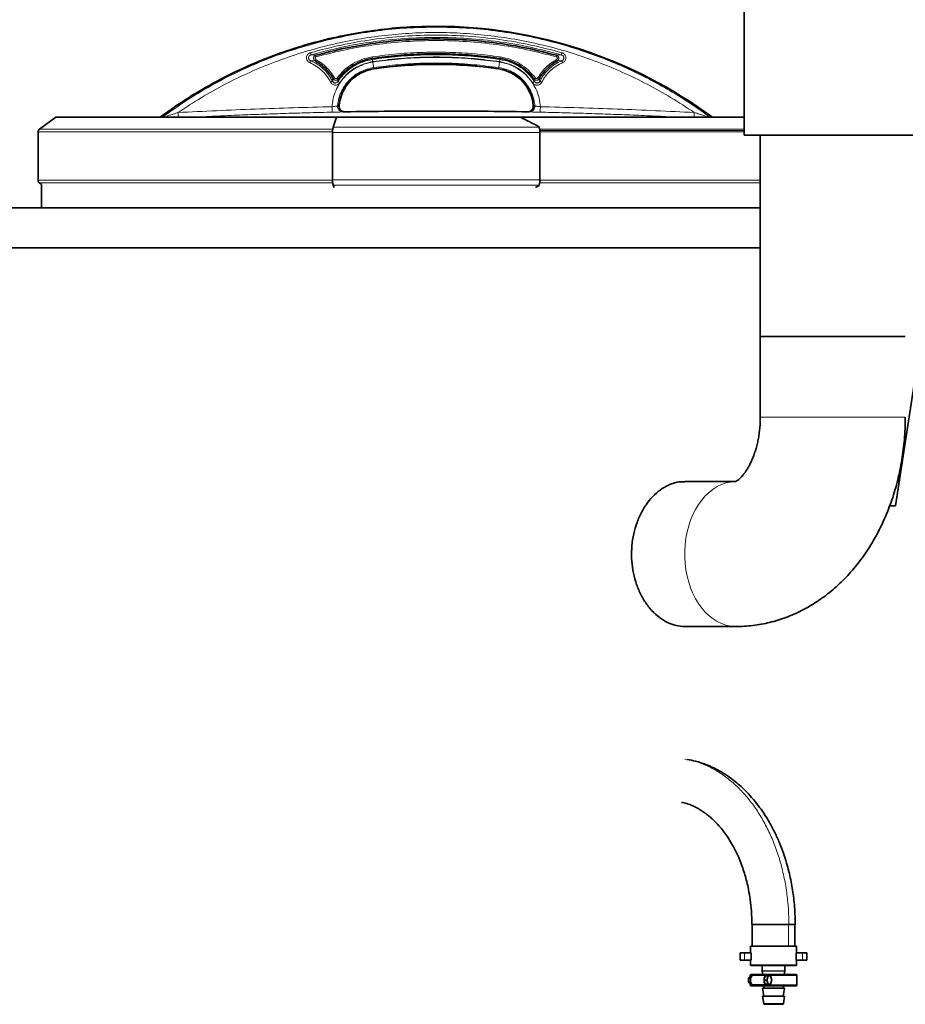
# Model space of a CAD drawing. Units: millimetres. Extents: x 675 to 5902, y 914 to 5146.
# Drawn here: x 2711 to 3261, y 4160 to 4771 of the extents above; entities that cross this region are included whole.
import ezdxf

# ---------------------------------------------------------------- set-up
doc = ezdxf.new("R2010")
doc.units = ezdxf.units.MM

msp = doc.modelspace()

# ---------------------------------------------------------------- linework, layer by layer
at = {"color": 7, "linetype": 'Continuous', "lineweight": 35}
for p, q in [((3160.52, 4809.19), (3160.52, 4699.19)), ((2912.23, 4713.66), (2911.61, 4713.64)), ((2970.44, 4714.2), (2968.23, 4714.2)), ((3027.05, 4713.64), (3026.44, 4713.66)), ((2733.16, 4710.41), (2723.1, 4702.83)), ((2907.17, 4710.36), (2733.1, 4710.36)), ((2907.55, 4710.36), (2905.41, 4704.14)), ((3021.71, 4710.36), (2907.55, 4710.36)), ((3160.59, 4710.36), (3021.75, 4710.36)), ((2722.28, 4701.19), (2722.28, 4671.19)), ((2905, 4700.94), (2905, 4671.43)), ((3033.25, 4704.14), (3033.15, 4704.44)), ((3033.66, 4671.43), (3033.66, 4700.94)), ((3160.52, 4699.19), (3270.52, 4699.19)), ((3170.52, 4699.19), (3170.52, 4574.19)), ((2723.1, 4669.54), (2724.33, 4668.61)), ((2724.33, 4668.61), (2724.33, 4654.19)), ((2905.41, 4668.24), (2905.92, 4666.76)), ((3030.92, 4666.76), (3033.15, 4667.93)), ((3033.15, 4667.93), (3033.25, 4668.24)), ((2699.33, 4654.19), (3170.52, 4654.19)), ((2699.33, 4629.19), (3170.52, 4629.19)), ((3170.52, 4574.19), (3170.52, 4524.19)), ((3170.52, 4574.19), (3243.07, 4574.19)), ((3170.52, 4574.19), (3260.52, 4574.19)), ((3243.07, 4574.19), (3260.52, 4574.19)), ((3254.42, 4469.19), (3268.83, 4563.53)), ((3155, 4484.19), (3123.6, 4484.19)), ((3250.87, 4469.19), (3254.42, 4469.19)), ((3123.6, 4394.19), (3155.42, 4394.19)), ((3165.53, 4209.19), (3165.53, 4195.69)), ((3191.97, 4195.69), (3191.97, 4209.19)), ((3164.5, 4195.69), (3164.5, 4191.69)), ((3193, 4195.69), (3164.5, 4195.69)), ((3193, 4191.69), (3193, 4195.69)), ((3158, 4191.69), (3158, 4187.19)), ((3158, 4191.69), (3160.75, 4191.69)), ((3158, 4187.19), (3160.75, 4187.19)), ((3160.75, 4191.69), (3164.77, 4191.69)), ((3160.75, 4187.19), (3164.77, 4187.19)), ((3164.5, 4187.19), (3164.5, 4184.19)), ((3164.77, 4191.69), (3164.77, 4187.19)), ((3192.73, 4187.19), (3192.73, 4191.69)), ((3192.73, 4191.69), (3196.75, 4191.69)), ((3192.73, 4187.19), (3196.75, 4187.19)), ((3193, 4184.19), (3193, 4187.19)), ((3196.75, 4191.69), (3199.5, 4191.69)), ((3196.75, 4187.19), (3199.5, 4187.19)), ((3199.5, 4187.19), (3199.5, 4191.69)), ((3171.75, 4183.69), (3171.75, 4180.4)), ((3185.75, 4180.4), (3185.75, 4183.69)), ((3164.25, 4177.64), (3164.25, 4176.69)), ((3164.77, 4176.69), (3164.28, 4176.69)), ((3174.42, 4177.69), (3165.97, 4177.69)), ((3171.76, 4180.31), (3172.13, 4178.19)), ((3172.81, 4174.69), (3173.62, 4177.28)), ((3174.5, 4174.69), (3172.81, 4174.69)), ((3173.62, 4172.09), (3172.81, 4174.69)), ((3173.62, 4177.28), (3175.31, 4177.28)), ((3175.31, 4177.28), (3174.5, 4174.69)), ((3174.5, 4174.69), (3175.31, 4172.09)), ((3176.91, 4177.28), (3175.31, 4177.28)), ((3176.91, 4177.28), (3177.71, 4174.69)), ((3177.71, 4174.69), (3176.91, 4172.09)), ((3185.37, 4178.19), (3185.74, 4180.31)), ((3193.25, 4171.74), (3193.25, 4177.64)), ((3164.25, 4172.69), (3164.25, 4171.74)), ((3164.28, 4172.69), (3164.77, 4172.69)), ((3165.97, 4171.69), (3174.42, 4171.69)), ((3171.87, 4169.69), (3172.75, 4164.69)), ((3178.75, 4169.69), (3171.87, 4169.69)), ((3172.49, 4171.19), (3172.75, 4169.69)), ((3175.31, 4172.09), (3173.62, 4172.09)), ((3176.91, 4172.09), (3175.31, 4172.09)), ((3185.63, 4169.69), (3178.75, 4169.69)), ((3184.75, 4169.69), (3185.02, 4171.19)), ((3184.75, 4164.69), (3185.63, 4169.69)), ((3171.87, 4164.69), (3172.68, 4160.1)), ((3185.63, 4164.69), (3171.87, 4164.69)), ((3184.82, 4160.1), (3185.63, 4164.69))]:
    msp.add_line(p, q, dxfattribs=at)
at = {"color": 8, "linetype": 'Continuous', "lineweight": 18}
for p, q in [((2969.33, 4766.81), (2969.33, 4766.28)), ((2894.13, 4745.31), (2891.37, 4745.5)), ((2891.69, 4749.03), (2894.53, 4748.78)), ((2929.67, 4746.82), (2929.52, 4747.8)), ((2929.68, 4746.82), (2929.77, 4746.19)), ((3009, 4746.82), (3008.9, 4746.19)), ((3009, 4746.82), (3009.14, 4747.8)), ((3046.99, 4749.02), (3044.15, 4748.77)), ((3047.3, 4745.5), (3044.54, 4745.31)), ((2930.51, 4741.16), (2930.59, 4740.65)), ((2930.63, 4740.31), (2930.58, 4740.65)), ((3008.09, 4740.65), (3008.04, 4740.31)), ((3008.08, 4740.65), (3008.15, 4741.16)), ((2905.03, 4732.65), (2905.41, 4734.27)), ((2908.57, 4734.09), (2908.29, 4732.5)), ((3030.38, 4732.5), (3030.09, 4734.09)), ((3033.26, 4734.27), (3033.64, 4732.65)), ((2908.09, 4717.42), (2908.74, 4717.46)), ((2909.09, 4717.48), (2908.74, 4717.46)), ((2912.26, 4713.66), (2912.23, 4713.66)), ((2912.64, 4713.67), (2912.26, 4713.66)), ((3026.03, 4713.67), (3026.4, 4713.66)), ((3026.44, 4713.66), (3026.4, 4713.66)), ((3029.92, 4717.46), (3029.58, 4717.48)), ((3029.92, 4717.46), (3030.57, 4717.42)), ((2722.28, 4701.19), (2905.01, 4701.19)), ((2723.1, 4702.83), (2905.13, 4702.83)), ((3033.66, 4700.94), (2905, 4700.94)), ((2905.41, 4704.14), (3033.25, 4704.14)), ((3033.55, 4702.83), (3160.52, 4702.83)), ((3033.66, 4701.19), (3160.52, 4701.19)), ((2905, 4671.19), (2722.28, 4671.19)), ((3033.66, 4671.43), (2905, 4671.43)), ((3170.52, 4671.19), (3033.66, 4671.19)), ((2905.12, 4669.54), (2723.1, 4669.54)), ((3033.25, 4668.24), (2905.41, 4668.24)), ((3170.52, 4669.54), (3033.54, 4669.54)), ((3170.52, 4524.19), (3260.52, 4524.19)), ((3188.1, 4195.69), (3188.1, 4209.19)), ((3160.75, 4191.69), (3160.75, 4187.19)), ((3196.75, 4187.19), (3196.75, 4191.69)), ((3164.5, 4184.19), (3193, 4184.19)), ((3165.68, 4177.64), (3164.25, 4177.64)), ((3171.75, 4180.4), (3185.75, 4180.4)), ((3171.76, 4180.31), (3185.74, 4180.31)), ((3193.25, 4177.64), (3174.71, 4177.64)), ((3185.74, 4180.31), (3185.74, 4180.31)), ((3164.25, 4171.74), (3165.68, 4171.74)), ((3174.71, 4171.74), (3193.25, 4171.74)), ((3172.68, 4160.1), (3184.82, 4160.1))]:
    msp.add_line(p, q, dxfattribs=at)
at = {"color": 8, "linetype": 'Continuous', "lineweight": 18, "flags": 128}
msp.add_lwpolyline([(3155.03, 4484.18), (3154.71, 4484.18), (3151.9, 4483.91), (3149.12, 4483.3), (3146.39, 4482.34), (3143.73, 4481.04), (3141.16, 4479.42), (3138.7, 4477.48), (3136.37, 4475.24), (3134.2, 4472.72), (3132.18, 4469.93), (3130.35, 4466.91), (3128.72, 4463.67), (3127.29, 4460.23), (3126.09, 4456.64), (3125.11, 4452.9), (3124.37, 4449.06), (3123.88, 4445.14), (3123.63, 4441.18), (3123.63, 4437.2), (3123.88, 4433.23), (3124.37, 4429.31), (3125.11, 4425.47), (3126.09, 4421.74), (3127.29, 4418.14), (3128.72, 4414.71), (3130.35, 4411.46), (3132.18, 4408.44), (3134.2, 4405.66), (3136.37, 4403.14), (3138.7, 4400.9), (3141.16, 4398.96), (3143.73, 4397.33), (3146.39, 4396.03), (3149.12, 4395.08), (3151.9, 4394.46), (3154.71, 4394.2), (3155.42, 4394.19)], dxfattribs=at)
at = {"color": 7, "linetype": 'Continuous', "lineweight": 35, "flags": 128}
for points in [[(3164.28, 4176.69), (3163.87, 4176.53), (3163.52, 4176.1), (3163.29, 4175.45), (3163.21, 4174.69), (3163.29, 4173.92), (3163.52, 4173.27), (3163.87, 4172.84), (3164.28, 4172.69)], [(3165.97, 4177.69), (3165.73, 4177.65), (3165.2, 4177.32), (3164.75, 4176.65), (3164.47, 4175.73), (3164.36, 4174.69), (3164.47, 4173.64), (3164.75, 4172.73), (3165.2, 4172.06), (3165.73, 4171.72), (3165.97, 4171.69)]]:
    msp.add_lwpolyline(points, dxfattribs=at)
at = {"color": 7, "linetype": 'Continuous', "lineweight": 35}
for centre, radius, start, end in [((2969.33, 4478.29), 288.51, 53.54993, 90), ((2969.33, 4478.29), 264.86, 81.59732, 98.40268), ((2934.33, 4715.24), 25.34, 98.40268, 174.91598), ((3004.33, 4715.24), 25.34, 5.08402, 81.59732), ((2968.23, 1761.46), 2952.74, 90, 91.07869), ((2970.44, 1761.46), 2952.74, 88.92131, 90), ((2724.33, 4701.19), 2.06, 127, 180), ((2724.33, 4671.19), 2.06, 180, 233), ((3165, 4184.19), 0.5, 180, 270), ((3192.5, 4184.19), 0.5, 270, 0), ((3164.8, 4177.64), 0.55, 90, 180), ((3172.25, 4180.4), 0.5, 180, 190), ((3176.77, 4174.89), 3.96, 142.75386, 182.92592), ((3176.77, 4174.48), 3.96, 177.07408, 217.24614), ((3174.42, 4176.66), 1.02, 37.87753, 142.12247), ((3185.25, 4180.4), 0.5, 350, 0), ((3192.7, 4177.64), 0.55, 0, 90), ((3164.8, 4171.74), 0.55, 180, 270), ((3174.42, 4172.71), 1.02, 217.87753, 322.12247), ((3192.7, 4171.74), 0.55, 270, 0), ((3173.17, 4160.19), 0.5, 190, 270), ((3184.33, 4160.19), 0.5, 270, 350)]:
    msp.add_arc(centre, radius, start, end, dxfattribs=at)
for points, knots in [([(2969.33, 4766.77), (2963.35, 4766.68), (2951.1, 4766.5), (2932.74, 4764.67), (2914.37, 4761.74), (2896.37, 4757.65), (2878.73, 4752.44), (2861.44, 4746.11), (2844.51, 4738.65), (2827.97, 4730.02), (2812.35, 4720.68), (2802.63, 4713.68), (2798.02, 4710.36)], [0, 0, 0, 0, 0.097872, 0.200261, 0.301441, 0.401861, 0.50194, 0.602088, 0.702715, 0.804252, 0.907157, 1, 1, 1, 1]), ([(2905.41, 4734.27), (2904.7, 4735.4), (2903.29, 4737.66), (2900.59, 4740.63), (2897.57, 4743.26), (2895.28, 4744.63), (2894.13, 4745.31)], [0, 0, 0, 0, 0.25, 0.5, 0.75, 1, 1, 1, 1]), ([(2929.67, 4746.82), (2927.6, 4746.39), (2923.46, 4745.54), (2917.75, 4742.73), (2912.6, 4738.98), (2909.91, 4735.72), (2908.57, 4734.09)], [0, 0, 0, 0, 0.25, 0.5, 0.75, 1, 1, 1, 1]), ([(3030.09, 4734.09), (3028.75, 4735.72), (3026.07, 4738.98), (3020.92, 4742.73), (3015.2, 4745.54), (3011.07, 4746.39), (3009, 4746.82)], [0, 0, 0, 0, 0.25, 0.5, 0.75, 1, 1, 1, 1]), ([(3044.54, 4745.31), (3043.39, 4744.63), (3041.1, 4743.26), (3038.07, 4740.63), (3035.38, 4737.66), (3033.96, 4735.4), (3033.26, 4734.27)], [0, 0, 0, 0, 0.25, 0.5, 0.75, 1, 1, 1, 1]), ([(2912.64, 4713.67), (2912.4, 4713.68), (2911.91, 4713.71), (2911.2, 4713.93), (2910.55, 4714.28), (2910, 4714.77), (2909.55, 4715.36), (2909.24, 4716.03), (2909.07, 4716.75), (2909.08, 4717.24), (2909.09, 4717.48)], [0, 0, 0, 0, 0.125016, 0.25004, 0.37498, 0.5, 0.625019, 0.74996, 0.874984, 1, 1, 1, 1]), ([(3029.58, 4717.48), (3029.58, 4717.24), (3029.6, 4716.75), (3029.42, 4716.03), (3029.11, 4715.36), (3028.67, 4714.77), (3028.11, 4714.28), (3027.47, 4713.93), (3026.76, 4713.71), (3026.27, 4713.68), (3026.03, 4713.67)], [0, 0, 0, 0, 0.125016, 0.25004, 0.374981, 0.5, 0.62502, 0.74996, 0.874984, 1, 1, 1, 1]), ([(3033.15, 4704.44), (3032.19, 4704.94), (3030.29, 4705.94), (3026.48, 4707.93), (3023.62, 4709.39), (3021.71, 4710.36)], [0, 0, 0, 0, 0.2500251, 0.5000501, 1, 1, 1, 1]), ([(2905.41, 4704.14), (2905.37, 4703.99), (2905.28, 4703.71), (2905.17, 4703.17), (2905.09, 4702.58), (2905.02, 4701.84), (2905.01, 4701.27), (2905, 4700.94)], [0, 0, 0, 0, 0.179807, 0.364828, 0.544634, 0.729655, 1, 1, 1, 1]), ([(3033.66, 4700.94), (3033.66, 4701.16), (3033.66, 4701.61), (3033.61, 4702.27), (3033.54, 4702.88), (3033.43, 4703.55), (3033.32, 4703.92), (3033.25, 4704.14)], [0, 0, 0, 0, 0.1798066, 0.3648275, 0.5446341, 0.7296551, 1, 1, 1, 1]), ([(2905, 4671.43), (2905, 4671.21), (2905.01, 4670.76), (2905.06, 4670.11), (2905.13, 4669.49), (2905.24, 4668.83), (2905.35, 4668.46), (2905.41, 4668.24)], [0, 0, 0, 0, 0.179807, 0.364828, 0.544634, 0.729655, 1, 1, 1, 1]), ([(3033.25, 4668.24), (3033.3, 4668.38), (3033.39, 4668.67), (3033.49, 4669.2), (3033.58, 4669.79), (3033.65, 4670.54), (3033.66, 4671.1), (3033.66, 4671.43)], [0, 0, 0, 0, 0.1798066, 0.3648275, 0.5446341, 0.7296551, 1, 1, 1, 1]), ([(3170.52, 4524.19), (3170.52, 4523.62), (3170.51, 4521.87), (3170.36, 4518.94), (3170.04, 4515.45), (3169.55, 4512.03), (3168.91, 4508.73), (3168.14, 4505.55), (3167.24, 4502.54), (3166.24, 4499.72), (3165.16, 4497.11), (3164.01, 4494.72), (3162.82, 4492.58), (3161.63, 4490.68), (3160.45, 4489.04), (3159.32, 4487.66), (3158.26, 4486.54), (3157.3, 4485.65), (3156.47, 4485), (3155.79, 4484.55), (3155.3, 4484.27), (3155, 4484.15), (3154.98, 4484.14), (3154.97, 4484.14)], [0, 0, 0, 0, 0.023076, 0.071086, 0.119049, 0.166904, 0.214606, 0.262118, 0.309416, 0.35649, 0.403349, 0.450025, 0.496583, 0.543123, 0.589757, 0.636651, 0.684048, 0.732267, 0.781725, 0.832974, 0.886759, 0.944145, 1, 1, 1, 1]), ([(3155.42, 4394.19), (3156.74, 4394.2), (3159.81, 4394.25), (3164.63, 4394.62), (3169.84, 4395.33), (3175, 4396.35), (3180.11, 4397.67), (3185.15, 4399.3), (3190.11, 4401.23), (3194.99, 4403.45), (3199.77, 4405.97), (3204.44, 4408.78), (3208.99, 4411.87), (3213.42, 4415.24), (3217.71, 4418.89), (3221.84, 4422.8), (3225.82, 4426.98), (3229.63, 4431.4), (3233.25, 4436.07), (3236.68, 4440.97), (3239.91, 4446.08), (3242.93, 4451.4), (3245.73, 4456.9), (3248.3, 4462.57), (3250.64, 4468.4), (3252.74, 4474.36), (3254.59, 4480.45), (3256.2, 4486.63), (3257.56, 4492.91), (3258.67, 4499.26), (3259.52, 4505.67), (3260.12, 4512.12), (3260.46, 4518.3), (3260.5, 4522.33), (3260.52, 4524.19)], [0, 0, 0, 0, 0.022408, 0.052076, 0.081732, 0.111409, 0.141142, 0.170964, 0.200907, 0.231002, 0.261276, 0.291754, 0.322456, 0.353396, 0.384585, 0.416025, 0.447711, 0.479633, 0.511773, 0.54411, 0.576618, 0.609268, 0.642032, 0.674883, 0.707796, 0.740752, 0.773731, 0.806719, 0.839708, 0.872695, 0.905679, 0.938661, 0.971645, 1, 1, 1, 1]), ([(3123.6, 4394.19), (3121.8, 4394.31), (3118.22, 4394.56), (3112.91, 4396.53), (3107.85, 4399.62), (3103.19, 4403.85), (3099.09, 4409.08), (3095.65, 4415.16), (3093.02, 4421.94), (3091.26, 4429.2), (3090.48, 4436.75), (3090.64, 4444.36), (3091.79, 4451.81), (3093.85, 4458.9), (3096.78, 4465.43), (3100.45, 4471.24), (3104.78, 4476.12), (3109.6, 4480), (3114.78, 4482.64), (3119.51, 4484.07), (3122.45, 4484.05), (3123.59, 4484.04)], [0, 0, 0, 0, 0.053591, 0.107182, 0.160768, 0.214355, 0.268036, 0.321716, 0.375461, 0.429206, 0.482848, 0.536489, 0.590022, 0.643555, 0.697143, 0.750731, 0.804452, 0.858172, 0.911897, 0.965621, 1, 1, 1, 1]), ([(3192.2, 4209.19), (3192.17, 4211.42), (3192.11, 4215.59), (3191.7, 4221.47), (3191.12, 4226.81), (3190.37, 4231.93), (3189.42, 4237.06), (3188.25, 4242.24), (3186.75, 4247.78), (3184.84, 4253.72), (3182.43, 4260.05), (3179.56, 4266.41), (3176.31, 4272.53), (3172.85, 4278.14), (3169.16, 4283.34), (3165.35, 4288.01), (3161.44, 4292.19), (3157.75, 4295.64), (3154.26, 4298.54), (3151.1, 4300.87), (3148.02, 4302.91), (3144.79, 4304.82), (3140.95, 4306.79), (3136.2, 4308.8), (3130.95, 4310.58), (3126.92, 4311.35), (3125.18, 4311.68)], [0, 0, 0, 0, 0.045462, 0.08505, 0.120031, 0.155308, 0.191248, 0.227813, 0.265308, 0.311217, 0.359418, 0.409786, 0.462056, 0.511891, 0.557289, 0.606935, 0.65117, 0.690935, 0.726954, 0.761163, 0.787943, 0.819977, 0.857246, 0.899402, 0.956329, 1, 1, 1, 1]), ([(3121.55, 4285.1), (3121.78, 4285.06), (3123.03, 4284.86), (3125.74, 4284.04), (3129.34, 4282.56), (3132.47, 4280.9), (3135.08, 4279.24), (3137.37, 4277.58), (3139.58, 4275.78), (3141.85, 4273.7), (3144.27, 4271.2), (3146.73, 4268.33), (3149.17, 4265.09), (3151.56, 4261.49), (3154.3, 4256.76), (3157.09, 4251.01), (3159.37, 4245.11), (3160.97, 4240.09), (3162.18, 4235.64), (3163.32, 4230.55), (3164.34, 4224.42), (3165.14, 4217.17), (3165.25, 4211.95), (3165.31, 4209.19)], [0, 0, 0, 0, 0.011805, 0.065198, 0.118903, 0.164876, 0.202198, 0.236394, 0.270482, 0.307892, 0.348988, 0.395071, 0.43723, 0.483164, 0.533301, 0.607032, 0.674916, 0.71668, 0.756533, 0.803702, 0.860271, 0.925894, 1, 1, 1, 1]), ([(3165.31, 4209.19), (3165.35, 4209.19), (3165.45, 4209.19), (3166.25, 4209.19), (3167.49, 4209.19), (3169.18, 4209.19), (3171.23, 4209.19), (3173.58, 4209.19), (3176.11, 4209.19), (3178.75, 4209.19), (3181.4, 4209.19), (3183.93, 4209.19), (3186.29, 4209.19), (3187.6, 4209.19), (3188.26, 4209.19)], [0, 0, 0, 0, 0.082308, 0.165853, 0.249226, 0.33268, 0.416165, 0.499506, 0.583083, 0.666334, 0.749936, 0.833165, 0.916488, 1, 1, 1, 1]), ([(3188.26, 4209.19), (3188.85, 4209.19), (3190.02, 4209.19), (3191.26, 4209.19), (3191.99, 4209.19), (3192.29, 4209.19), (3192.2, 4209.19), (3192.2, 4209.19)], [0, 0, 0, 0, 0.250091, 0.499523, 0.748812, 0.999031, 1, 1, 1, 1]), ([(3165, 4183.69), (3165.05, 4183.69), (3165.15, 4183.69), (3165.97, 4183.69), (3167.24, 4183.69), (3168.97, 4183.69), (3171.06, 4183.69), (3173.46, 4183.69), (3176.05, 4183.69), (3178.75, 4183.69), (3181.45, 4183.69), (3184.05, 4183.69), (3186.44, 4183.69), (3188.54, 4183.69), (3190.26, 4183.69), (3191.53, 4183.69), (3192.35, 4183.69), (3192.45, 4183.69), (3192.5, 4183.69)], [0, 0, 0, 0, 0.062497, 0.124999, 0.187499, 0.249999, 0.312499, 0.375, 0.4375, 0.5, 0.5625, 0.625, 0.687501, 0.750001, 0.812501, 0.875001, 0.937503, 1, 1, 1, 1]), ([(3164.81, 4178.19), (3164.88, 4178.19), (3165.03, 4178.19), (3165.92, 4178.19), (3167.27, 4178.19), (3169.07, 4178.19), (3171.24, 4178.19), (3173.7, 4178.19), (3176.35, 4178.19), (3179.1, 4178.19), (3181.83, 4178.19), (3184.44, 4178.19), (3186.83, 4178.19), (3188.94, 4178.19), (3190.01, 4178.19), (3190.54, 4178.19)], [0, 0, 0, 0, 0.0769231, 0.1538462, 0.2307693, 0.3076925, 0.3846156, 0.4615387, 0.5384618, 0.6153849, 0.692308, 0.7692311, 0.8461542, 0.9230783, 1, 1, 1, 1]), ([(3192.7, 4178.19), (3192.67, 4178.19), (3192.6, 4178.19), (3191.87, 4178.19), (3190.98, 4178.19), (3190.54, 4178.19)], [0, 0, 0, 0, 0.333334, 0.666672, 1, 1, 1, 1]), ([(3164.81, 4171.19), (3164.88, 4171.19), (3165.03, 4171.19), (3165.92, 4171.19), (3167.27, 4171.19), (3169.07, 4171.19), (3171.24, 4171.19), (3173.7, 4171.19), (3176.35, 4171.19), (3179.1, 4171.19), (3181.83, 4171.19), (3184.44, 4171.19), (3186.83, 4171.19), (3188.94, 4171.19), (3190.01, 4171.19), (3190.54, 4171.19)], [0, 0, 0, 0, 0.076923, 0.153846, 0.230769, 0.307692, 0.384616, 0.461539, 0.538462, 0.615385, 0.692308, 0.769231, 0.846154, 0.923078, 1, 1, 1, 1]), ([(3190.54, 4171.19), (3190.98, 4171.19), (3191.87, 4171.19), (3192.6, 4171.19), (3192.67, 4171.19), (3192.7, 4171.19)], [0, 0, 0, 0, 0.333328, 0.666666, 1, 1, 1, 1]), ([(3173.17, 4159.69), (3173.25, 4159.69), (3173.42, 4159.69), (3174.71, 4159.69), (3176.56, 4159.69), (3178.75, 4159.69), (3180.95, 4159.69), (3182.79, 4159.69), (3184.08, 4159.69), (3184.25, 4159.69), (3184.33, 4159.69)], [0, 0, 0, 0, 0.124918, 0.249994, 0.374998, 0.5, 0.625002, 0.750006, 0.875082, 1, 1, 1, 1])]:
    msp.add_open_spline(points, degree=3, knots=knots, dxfattribs=at)
at = {"color": 8, "linetype": 'Continuous', "lineweight": 18}
for points, knots in [([(2799.38, 4710.36), (2804.11, 4713.75), (2813.81, 4720.66), (2829.27, 4729.9), (2845.46, 4738.33), (2862.15, 4745.69), (2879.3, 4751.97), (2896.85, 4757.16), (2914.74, 4761.24), (2932.86, 4764.13), (2951.08, 4765.95), (2963.25, 4766.17), (2969.33, 4766.28)], [0, 0, 0, 0, 0.095954, 0.196346, 0.296655, 0.396728, 0.496929, 0.597554, 0.698415, 0.799253, 0.899793, 1, 1, 1, 1]), ([(2809.16, 4713.25), (2813.91, 4716.39), (2823.38, 4722.65), (2838.26, 4730.94), (2853.57, 4738.37), (2869.31, 4744.86), (2885.43, 4750.4), (2901.84, 4754.95), (2918.5, 4758.51), (2935.34, 4761.06), (2952.31, 4762.59), (2969.33, 4763.11), (2986.36, 4762.59), (3003.33, 4761.06), (3020.17, 4758.51), (3036.83, 4754.95), (3053.24, 4750.4), (3069.35, 4744.86), (3085.1, 4738.37), (3100.4, 4730.94), (3115.28, 4722.65), (3124.76, 4716.39), (3129.5, 4713.25)], [0, 0, 0, 0, 0.050138, 0.100052, 0.149974, 0.199994, 0.250007, 0.299998, 0.349992, 0.400004, 0.449998, 0.5, 0.550001, 0.599994, 0.650007, 0.700001, 0.749993, 0.800005, 0.850025, 0.899947, 0.949861, 1, 1, 1, 1]), ([(3047.36, 4750.41), (3040.98, 4752.09), (3028.25, 4755.45), (3008.75, 4758.79), (2989.1, 4760.87), (2969.33, 4761.55), (2949.57, 4760.87), (2929.92, 4758.79), (2910.42, 4755.45), (2897.68, 4752.09), (2891.3, 4750.41)], [0, 0, 0, 0, 0.125152, 0.249967, 0.374993, 0.5, 0.625007, 0.750033, 0.874847, 1, 1, 1, 1]), ([(2969.33, 4766.28), (2975.48, 4766.17), (2987.7, 4765.94), (3005.89, 4764.12), (3023.89, 4761.24), (3041.69, 4757.2), (3058.21, 4752.32), (3073.46, 4746.83), (3087.5, 4740.92), (3101.14, 4734.31), (3114.39, 4726.97), (3127.13, 4719.1), (3135.27, 4713.25), (3139.29, 4710.36)], [0, 0, 0, 0, 0.101294, 0.201404, 0.301178, 0.40159, 0.502115, 0.584979, 0.668684, 0.753226, 0.83472, 0.918395, 1, 1, 1, 1]), ([(2891.69, 4749.03), (2898.06, 4750.71), (2910.78, 4754.06), (2930.21, 4757.38), (2949.74, 4759.44), (2969.33, 4760.11), (2988.92, 4759.44), (3008.46, 4757.38), (3027.89, 4754.06), (3040.61, 4750.71), (3046.98, 4749.03)], [0, 0, 0, 0, 0.12561, 0.25081, 0.375606, 0.5, 0.6244, 0.749198, 0.874396, 1, 1, 1, 1]), ([(3043.87, 4747.82), (3037.77, 4749.38), (3025.58, 4752.49), (3006.96, 4755.6), (2988.2, 4757.52), (2969.33, 4758.15), (2950.46, 4757.52), (2931.71, 4755.6), (2913.09, 4752.49), (2900.9, 4749.38), (2894.79, 4747.82)], [0, 0, 0, 0, 0.125294, 0.25, 0.37492, 0.5, 0.625081, 0.75, 0.874708, 1, 1, 1, 1]), ([(2891.3, 4750.41), (2890.98, 4750.29), (2890.34, 4750.05), (2889.55, 4749.37), (2888.99, 4748.52), (2888.73, 4747.51), (2888.81, 4746.48), (2889.23, 4745.54), (2889.91, 4744.75), (2890.51, 4744.43), (2890.82, 4744.27)], [0, 0, 0, 0, 0.12659, 0.249793, 0.37516, 0.500102, 0.624981, 0.75025, 0.873439, 1, 1, 1, 1]), ([(2891.69, 4749.03), (2891.67, 4749.07), (2891.65, 4749.17), (2891.55, 4749.54), (2891.43, 4749.97), (2891.35, 4750.26), (2891.3, 4750.41)], [0, 0, 0, 0, 0.279667, 0.559337, 0.779668, 1, 1, 1, 1]), ([(2929.52, 4747.8), (2934.81, 4748.49), (2945.38, 4749.87), (2961.35, 4750.76), (2977.32, 4750.76), (2993.29, 4749.87), (3003.85, 4748.49), (3009.14, 4747.8)], [0, 0, 0, 0, 0.200212, 0.400026, 0.599976, 0.799792, 1, 1, 1, 1]), ([(3008.91, 4746.19), (3003.65, 4746.88), (2993.14, 4748.25), (2977.28, 4749.14), (2961.4, 4749.14), (2945.53, 4748.25), (2935.03, 4746.88), (2929.77, 4746.19)], [0, 0, 0, 0, 0.200221, 0.400148, 0.599855, 0.799782, 1, 1, 1, 1]), ([(3046.98, 4749.03), (3046.99, 4749.07), (3047.01, 4749.15), (3047.1, 4749.48), (3047.22, 4749.91), (3047.32, 4750.24), (3047.36, 4750.41)], [0, 0, 0, 0, 0.25, 0.5, 0.75, 1, 1, 1, 1]), ([(3047.85, 4744.27), (3048.15, 4744.43), (3048.76, 4744.75), (3049.43, 4745.54), (3049.86, 4746.48), (3049.94, 4747.51), (3049.68, 4748.52), (3049.11, 4749.37), (3048.33, 4750.05), (3047.69, 4750.29), (3047.36, 4750.41)], [0, 0, 0, 0, 0.126629, 0.249783, 0.375104, 0.500007, 0.624916, 0.750237, 0.873446, 1, 1, 1, 1]), ([(2891.37, 4745.5), (2891.18, 4745.59), (2890.8, 4745.77), (2890.36, 4746.22), (2890.09, 4746.77), (2890.03, 4747.37), (2890.21, 4747.95), (2890.57, 4748.44), (2891.07, 4748.82), (2891.47, 4748.96), (2891.68, 4749.02)], [0, 0, 0, 0, 0.130771, 0.256537, 0.377426, 0.495805, 0.615527, 0.739472, 0.867848, 1, 1, 1, 1]), ([(2891.37, 4745.5), (2891.35, 4745.46), (2891.32, 4745.39), (2891.19, 4745.1), (2891.02, 4744.72), (2890.89, 4744.42), (2890.82, 4744.27)], [0, 0, 0, 0, 0.25, 0.5, 0.75, 1, 1, 1, 1]), ([(2890.82, 4744.27), (2892.18, 4743.6), (2894.9, 4742.25), (2898.45, 4739.38), (2901.53, 4736.02), (2903.04, 4733.38), (2903.8, 4732.07)], [0, 0, 0, 0, 0.250447, 0.5, 0.749553, 1, 1, 1, 1]), ([(2905.03, 4732.65), (2904.2, 4734.09), (2902.61, 4736.85), (2899.7, 4740.03), (2896.87, 4742.39), (2894.2, 4744.15), (2892.31, 4745.05), (2891.37, 4745.5)], [0, 0, 0, 0, 0.259616, 0.499887, 0.670814, 0.837522, 1, 1, 1, 1]), ([(2894.53, 4748.78), (2894.36, 4748.71), (2894.02, 4748.58), (2893.61, 4748.2), (2893.31, 4747.73), (2893.16, 4747.17), (2893.18, 4746.6), (2893.37, 4746.07), (2893.69, 4745.62), (2893.98, 4745.41), (2894.13, 4745.31)], [0, 0, 0, 0, 0.1229, 0.247195, 0.373315, 0.500525, 0.62773, 0.753742, 0.877809, 1, 1, 1, 1]), ([(2894.79, 4747.82), (2894.71, 4747.79), (2894.54, 4747.73), (2894.33, 4747.55), (2894.18, 4747.33), (2894.11, 4747.07), (2894.12, 4746.8), (2894.22, 4746.55), (2894.38, 4746.33), (2894.53, 4746.23), (2894.6, 4746.18)], [0, 0, 0, 0, 0.127772, 0.249545, 0.376662, 0.500082, 0.62378, 0.750555, 0.872597, 1, 1, 1, 1]), ([(2894.6, 4746.18), (2895.79, 4745.47), (2898.16, 4744.06), (2901.29, 4741.34), (2904.07, 4738.27), (2905.53, 4735.93), (2906.27, 4734.76)], [0, 0, 0, 0, 0.250627, 0.5, 0.749391, 1, 1, 1, 1]), ([(2930.01, 4744.61), (2928.34, 4744.27), (2925.01, 4743.62), (2920.32, 4741.56), (2916.03, 4738.81), (2912.28, 4735.34), (2909.17, 4731.29), (2906.82, 4726.77), (2905.2, 4721.91), (2904.85, 4718.54), (2904.67, 4716.85)], [0, 0, 0, 0, 0.125244, 0.249877, 0.375032, 0.5, 0.624969, 0.750124, 0.874759, 1, 1, 1, 1]), ([(2907.77, 4734.68), (2909.15, 4736.36), (2911.92, 4739.72), (2917.23, 4743.59), (2923.12, 4746.48), (2927.39, 4747.36), (2929.52, 4747.8)], [0, 0, 0, 0, 0.2500002, 0.5000001, 0.7500007, 1, 1, 1, 1]), ([(2929.76, 4746.19), (2927.64, 4745.75), (2924.45, 4745.09), (2920.44, 4743.32), (2917.6, 4741.73), (2914.97, 4739.86), (2912.54, 4737.73), (2910.26, 4735.29), (2908.95, 4733.44), (2908.29, 4732.5)], [0, 0, 0, 0, 0.246442, 0.372291, 0.499776, 0.618305, 0.741188, 0.868422, 1, 1, 1, 1]), ([(2909.45, 4731.78), (2910.71, 4733.46), (2913.22, 4736.81), (2918.21, 4740.67), (2923.82, 4743.56), (2927.92, 4744.43), (2929.96, 4744.86)], [0, 0, 0, 0, 0.250001, 0.5000003, 0.7500016, 1, 1, 1, 1]), ([(2929.76, 4746.19), (2929.77, 4746.16), (2929.78, 4746.09), (2929.83, 4745.78), (2929.89, 4745.36), (2929.94, 4745.03), (2929.96, 4744.86)], [0, 0, 0, 0, 0.25, 0.5, 0.75, 1, 1, 1, 1]), ([(2929.96, 4744.86), (2935.19, 4745.54), (2945.64, 4746.91), (2961.43, 4747.79), (2977.23, 4747.79), (2993.02, 4746.91), (3003.47, 4745.54), (3008.7, 4744.86)], [0, 0, 0, 0, 0.20021, 0.400024, 0.599973, 0.799787, 1, 1, 1, 1]), ([(3008.65, 4744.61), (3003.43, 4745.28), (2992.99, 4746.64), (2977.22, 4747.51), (2961.45, 4747.51), (2945.67, 4746.64), (2935.24, 4745.28), (2930.01, 4744.61)], [0, 0, 0, 0, 0.200207, 0.400024, 0.599974, 0.79979, 1, 1, 1, 1]), ([(2930.5, 4741.16), (2930.49, 4741.26), (2930.47, 4741.46), (2930.35, 4742.28), (2930.19, 4743.37), (2930.07, 4744.19), (2930.01, 4744.61)], [0, 0, 0, 0, 0.250002, 0.500003, 0.750002, 1, 1, 1, 1]), ([(2930.51, 4741.16), (2935.67, 4741.83), (2945.97, 4743.16), (2961.54, 4744.02), (2977.13, 4744.02), (2992.7, 4743.16), (3003, 4741.83), (3008.15, 4741.16)], [0, 0, 0, 0, 0.200004, 0.400002, 0.599998, 0.799996, 1, 1, 1, 1]), ([(3008.65, 4744.61), (3008.59, 4744.19), (3008.47, 4743.37), (3008.32, 4742.28), (3008.2, 4741.46), (3008.17, 4741.26), (3008.16, 4741.16)], [0, 0, 0, 0, 0.249998, 0.499997, 0.749998, 1, 1, 1, 1]), ([(3034, 4716.85), (3033.82, 4718.54), (3033.47, 4721.91), (3031.85, 4726.77), (3029.49, 4731.29), (3026.38, 4735.34), (3022.63, 4738.81), (3018.34, 4741.56), (3013.65, 4743.62), (3010.32, 4744.27), (3008.65, 4744.61)], [0, 0, 0, 0, 0.125245, 0.249877, 0.375033, 0.500001, 0.624969, 0.750124, 0.87476, 1, 1, 1, 1]), ([(3008.91, 4746.19), (3008.9, 4746.15), (3008.89, 4746.07), (3008.83, 4745.72), (3008.77, 4745.3), (3008.72, 4745.01), (3008.7, 4744.86)], [0, 0, 0, 0, 0.279675, 0.559351, 0.779675, 1, 1, 1, 1]), ([(3008.7, 4744.86), (3010.75, 4744.43), (3014.85, 4743.56), (3020.46, 4740.67), (3025.45, 4736.81), (3027.96, 4733.46), (3029.22, 4731.78)], [0, 0, 0, 0, 0.25, 0.5, 0.75, 1, 1, 1, 1]), ([(3030.38, 4732.5), (3029.71, 4733.44), (3028.41, 4735.29), (3026.12, 4737.73), (3023.7, 4739.86), (3021.06, 4741.73), (3018.23, 4743.32), (3014.22, 4745.09), (3011.02, 4745.75), (3008.91, 4746.19)], [0, 0, 0, 0, 0.131608, 0.258852, 0.381725, 0.500223, 0.627724, 0.753577, 1, 1, 1, 1]), ([(3009.14, 4747.8), (3011.28, 4747.36), (3015.54, 4746.48), (3021.44, 4743.59), (3026.75, 4739.72), (3029.51, 4736.36), (3030.9, 4734.68)], [0, 0, 0, 0, 0.25, 0.5, 0.750001, 1, 1, 1, 1]), ([(3032.4, 4734.76), (3033.13, 4735.93), (3034.59, 4738.27), (3037.38, 4741.34), (3040.51, 4744.06), (3042.88, 4745.47), (3044.06, 4746.18)], [0, 0, 0, 0, 0.250627, 0.5, 0.749391, 1, 1, 1, 1]), ([(3047.3, 4745.5), (3045.89, 4744.8), (3043.03, 4743.39), (3039.73, 4740.75), (3037.19, 4738.07), (3035.23, 4735.54), (3034.18, 4733.63), (3033.64, 4732.65)], [0, 0, 0, 0, 0.245115, 0.499767, 0.657894, 0.824644, 1, 1, 1, 1]), ([(3034.87, 4732.07), (3035.62, 4733.38), (3037.13, 4736.02), (3040.22, 4739.38), (3043.76, 4742.25), (3046.48, 4743.6), (3047.85, 4744.27)], [0, 0, 0, 0, 0.250448, 0.500001, 0.749554, 1, 1, 1, 1]), ([(3044.06, 4746.18), (3044.14, 4746.23), (3044.29, 4746.33), (3044.45, 4746.55), (3044.55, 4746.8), (3044.56, 4747.07), (3044.49, 4747.33), (3044.34, 4747.55), (3044.13, 4747.73), (3043.96, 4747.79), (3043.87, 4747.82)], [0, 0, 0, 0, 0.127773, 0.249546, 0.376662, 0.500081, 0.62378, 0.750556, 0.872598, 1, 1, 1, 1]), ([(3044.54, 4745.31), (3044.68, 4745.41), (3044.98, 4745.62), (3045.3, 4746.07), (3045.48, 4746.6), (3045.5, 4747.17), (3045.36, 4747.72), (3045.06, 4748.2), (3044.65, 4748.57), (3044.31, 4748.71), (3044.15, 4748.77)], [0, 0, 0, 0, 0.122881, 0.247159, 0.373274, 0.500478, 0.627672, 0.753678, 0.877781, 1, 1, 1, 1]), ([(3046.98, 4749.03), (3047.18, 4748.96), (3047.59, 4748.83), (3048.09, 4748.45), (3048.46, 4747.95), (3048.63, 4747.37), (3048.58, 4746.77), (3048.3, 4746.22), (3047.86, 4745.77), (3047.49, 4745.59), (3047.3, 4745.5)], [0, 0, 0, 0, 0.132784, 0.261536, 0.385417, 0.50511, 0.623536, 0.744446, 0.869855, 1, 1, 1, 1]), ([(3047.3, 4745.5), (3047.31, 4745.46), (3047.35, 4745.39), (3047.48, 4745.1), (3047.65, 4744.72), (3047.78, 4744.42), (3047.85, 4744.27)], [0, 0, 0, 0, 0.2499998, 0.5, 0.7500002, 1, 1, 1, 1]), ([(2908.09, 4717.42), (2908.23, 4718.53), (2908.49, 4720.61), (2909.3, 4723.44), (2910.25, 4725.86), (2911.32, 4727.98), (2912.5, 4729.89), (2913.78, 4731.62), (2915.37, 4733.44), (2917.32, 4735.28), (2919.67, 4737.04), (2922.6, 4738.77), (2926.19, 4740.31), (2929.08, 4740.88), (2930.5, 4741.16)], [0, 0, 0, 0, 0.095221, 0.178603, 0.250163, 0.316545, 0.380358, 0.441606, 0.500294, 0.585934, 0.669255, 0.750267, 0.876216, 1, 1, 1, 1]), ([(3008.16, 4741.16), (3009.53, 4740.89), (3012.32, 4740.35), (3016.34, 4738.67), (3020.16, 4736.32), (3023.12, 4733.68), (3025.33, 4731.08), (3026.96, 4728.69), (3028.32, 4726.11), (3029.39, 4723.38), (3030.19, 4720.52), (3030.44, 4718.48), (3030.57, 4717.43)], [0, 0, 0, 0, 0.118923, 0.24189, 0.368924, 0.500052, 0.577397, 0.65967, 0.746881, 0.825049, 0.909419, 1, 1, 1, 1]), ([(2903.8, 4732.07), (2903.95, 4732.14), (2904.24, 4732.29), (2904.62, 4732.48), (2904.92, 4732.61), (2904.99, 4732.64), (2905.03, 4732.65)], [0, 0, 0, 0, 0.25, 0.5, 0.75, 1, 1, 1, 1]), ([(2903.8, 4732.07), (2903.95, 4731.82), (2904.24, 4731.33), (2904.91, 4730.77), (2905.68, 4730.39), (2906.54, 4730.23), (2907.4, 4730.31), (2908.21, 4730.61), (2908.93, 4731.1), (2909.27, 4731.55), (2909.45, 4731.78)], [0, 0, 0, 0, 0.126072, 0.24975, 0.375064, 0.500004, 0.624947, 0.750249, 0.87392, 1, 1, 1, 1]), ([(2908.29, 4732.5), (2908.19, 4732.37), (2907.99, 4732.1), (2907.57, 4731.8), (2907.1, 4731.61), (2906.6, 4731.56), (2906.11, 4731.65), (2905.66, 4731.88), (2905.28, 4732.22), (2905.12, 4732.51), (2905.03, 4732.65)], [0, 0, 0, 0, 0.128108, 0.25428, 0.378989, 0.50204, 0.624786, 0.748261, 0.872978, 1, 1, 1, 1]), ([(2905.41, 4734.27), (2905.5, 4734.14), (2905.67, 4733.88), (2906.05, 4733.59), (2906.48, 4733.39), (2906.94, 4733.31), (2907.42, 4733.34), (2907.86, 4733.49), (2908.27, 4733.74), (2908.47, 4733.97), (2908.57, 4734.09)], [0, 0, 0, 0, 0.124285, 0.249003, 0.374725, 0.500378, 0.625904, 0.751219, 0.875806, 1, 1, 1, 1]), ([(2906.27, 4734.76), (2906.31, 4734.69), (2906.4, 4734.57), (2906.57, 4734.43), (2906.77, 4734.34), (2907, 4734.3), (2907.22, 4734.31), (2907.43, 4734.39), (2907.62, 4734.51), (2907.72, 4734.62), (2907.77, 4734.68)], [0, 0, 0, 0, 0.128999, 0.249955, 0.375599, 0.500036, 0.624563, 0.750049, 0.871309, 1, 1, 1, 1]), ([(2908.29, 4732.5), (2908.32, 4732.49), (2908.4, 4732.45), (2908.71, 4732.26), (2909.07, 4732.03), (2909.33, 4731.86), (2909.45, 4731.78)], [0, 0, 0, 0, 0.279668, 0.559337, 0.779669, 1, 1, 1, 1]), ([(3030.38, 4732.5), (3030.35, 4732.49), (3030.29, 4732.46), (3030.01, 4732.3), (3029.64, 4732.06), (3029.36, 4731.88), (3029.22, 4731.78)], [0, 0, 0, 0, 0.25, 0.5, 0.75, 1, 1, 1, 1]), ([(3029.22, 4731.78), (3029.39, 4731.55), (3029.74, 4731.1), (3030.46, 4730.61), (3031.27, 4730.31), (3032.13, 4730.23), (3032.98, 4730.39), (3033.76, 4730.77), (3034.42, 4731.33), (3034.72, 4731.82), (3034.87, 4732.07)], [0, 0, 0, 0, 0.12608, 0.249759, 0.375081, 0.500034, 0.624967, 0.750261, 0.873938, 1, 1, 1, 1]), ([(3030.09, 4734.09), (3030.2, 4733.97), (3030.4, 4733.74), (3030.8, 4733.49), (3031.24, 4733.34), (3031.72, 4733.31), (3032.19, 4733.39), (3032.62, 4733.59), (3032.99, 4733.88), (3033.17, 4734.14), (3033.26, 4734.27)], [0, 0, 0, 0, 0.123701, 0.247825, 0.373089, 0.49856, 0.624266, 0.750004, 0.875177, 1, 1, 1, 1]), ([(3033.64, 4732.65), (3033.55, 4732.51), (3033.39, 4732.22), (3033.01, 4731.88), (3032.56, 4731.66), (3032.07, 4731.56), (3031.57, 4731.61), (3031.1, 4731.8), (3030.68, 4732.1), (3030.48, 4732.37), (3030.38, 4732.5)], [0, 0, 0, 0, 0.126383, 0.250901, 0.374251, 0.496834, 0.620055, 0.744884, 0.87135, 1, 1, 1, 1]), ([(3030.9, 4734.68), (3030.95, 4734.62), (3031.05, 4734.51), (3031.24, 4734.39), (3031.45, 4734.31), (3031.67, 4734.3), (3031.89, 4734.34), (3032.09, 4734.43), (3032.27, 4734.57), (3032.35, 4734.69), (3032.4, 4734.76)], [0, 0, 0, 0, 0.128958, 0.250034, 0.375757, 0.5, 0.624724, 0.75014, 0.871282, 1, 1, 1, 1]), ([(3033.64, 4732.65), (3033.67, 4732.64), (3033.75, 4732.61), (3034.04, 4732.48), (3034.43, 4732.29), (3034.72, 4732.14), (3034.87, 4732.07)], [0, 0, 0, 0, 0.25, 0.5, 0.75, 1, 1, 1, 1]), ([(2809.16, 4713.25), (2808.14, 4712.93), (2806.12, 4712.29), (2803.23, 4711.36), (2801.18, 4710.7), (2800.25, 4710.4), (2800.13, 4710.36)], [0, 0, 0, 0, 0.332001, 0.654533, 0.954166, 1, 1, 1, 1]), ([(2904.67, 4716.85), (2888.74, 4716.44), (2856.89, 4715.63), (2825.07, 4714.04), (2809.16, 4713.25)], [0, 0, 0, 0, 0.500014, 1, 1, 1, 1]), ([(2809.32, 4710.36), (2809.31, 4710.52), (2809.29, 4710.89), (2809.23, 4711.93), (2809.19, 4712.81), (2809.16, 4713.25)], [0, 0, 0, 0, 0.255488, 0.6276833, 1, 1, 1, 1]), ([(2904.74, 4713.47), (2900.23, 4713.37), (2891.25, 4713.16), (2877.81, 4712.78), (2864.3, 4712.33), (2850.65, 4711.82), (2836.99, 4711.24), (2826.37, 4710.76), (2820.36, 4710.44), (2818.83, 4710.36)], [0, 0, 0, 0, 0.157467, 0.313343, 0.469362, 0.629196, 0.78995, 0.946375, 1, 1, 1, 1]), ([(2908.09, 4717.42), (2907.99, 4717.39), (2907.78, 4717.31), (2906.97, 4717.15), (2905.9, 4716.98), (2905.08, 4716.89), (2904.67, 4716.85)], [0, 0, 0, 0, 0.248487, 0.499213, 0.749972, 1, 1, 1, 1]), ([(2904.74, 4713.47), (2904.74, 4713.52), (2904.74, 4713.63), (2904.72, 4714.41), (2904.7, 4715.51), (2904.68, 4716.4), (2904.67, 4716.85)], [0, 0, 0, 0, 0.2500408, 0.5, 0.7499592, 1, 1, 1, 1]), ([(2911.61, 4713.64), (2911.41, 4713.63), (2911.01, 4713.62), (2909.38, 4713.58), (2907.23, 4713.53), (2905.57, 4713.49), (2904.74, 4713.47)], [0, 0, 0, 0, 0.249726, 0.499878, 0.750124, 1, 1, 1, 1]), ([(3033.92, 4713.47), (3033.1, 4713.49), (3031.44, 4713.53), (3029.29, 4713.58), (3027.66, 4713.62), (3027.25, 4713.63), (3027.05, 4713.64)], [0, 0, 0, 0, 0.2498772, 0.50014, 0.7502909, 1, 1, 1, 1]), ([(3034, 4716.85), (3033.59, 4716.89), (3032.76, 4716.98), (3031.7, 4717.15), (3030.88, 4717.31), (3030.68, 4717.39), (3030.57, 4717.42)], [0, 0, 0, 0, 0.250028, 0.500787, 0.751513, 1, 1, 1, 1]), ([(3033.92, 4713.47), (3033.92, 4713.52), (3033.93, 4713.63), (3033.95, 4714.41), (3033.97, 4715.51), (3033.99, 4716.4), (3034, 4716.85)], [0, 0, 0, 0, 0.2500408, 0.5, 0.7499592, 1, 1, 1, 1]), ([(3119.84, 4710.36), (3118.3, 4710.44), (3112.29, 4710.76), (3101.68, 4711.24), (3088.02, 4711.82), (3074.37, 4712.33), (3060.86, 4712.78), (3047.41, 4713.16), (3038.43, 4713.37), (3033.92, 4713.47)], [0, 0, 0, 0, 0.053622, 0.210055, 0.370812, 0.530602, 0.686636, 0.842539, 1, 1, 1, 1]), ([(3129.5, 4713.25), (3113.59, 4714.04), (3081.77, 4715.63), (3049.92, 4716.44), (3034, 4716.85)], [0, 0, 0, 0, 0.499986, 1, 1, 1, 1]), ([(3129.35, 4710.36), (3129.36, 4710.58), (3129.38, 4711.02), (3129.44, 4712.08), (3129.48, 4712.86), (3129.5, 4713.25)], [0, 0, 0, 0, 0.3414099, 0.6706351, 1, 1, 1, 1]), ([(3138.53, 4710.36), (3138.41, 4710.4), (3137.48, 4710.7), (3135.43, 4711.36), (3132.54, 4712.29), (3130.52, 4712.93), (3129.5, 4713.25)], [0, 0, 0, 0, 0.04676, 0.346985, 0.668907, 1, 1, 1, 1]), ([(3033.61, 4702.16), (3038.38, 4702.16), (3048.28, 4702.16), (3062.89, 4702.16), (3077.47, 4702.16), (3091.58, 4702.16), (3105.17, 4702.16), (3118.17, 4702.16), (3130.54, 4702.16), (3142.2, 4702.16), (3152.26, 4702.16), (3158.06, 4702.16), (3160.52, 4702.16)], [0, 0, 0, 0, 0.09633, 0.19973, 0.303131, 0.406531, 0.509931, 0.613332, 0.716732, 0.820132, 0.923533, 1, 1, 1, 1]), ([(3188.26, 4209.19), (3188.2, 4212.51), (3188.06, 4219.22), (3186.99, 4229.24), (3185.25, 4239.16), (3182.8, 4248.84), (3179.69, 4258.13), (3175.97, 4266.89), (3171.69, 4275.01), (3166.92, 4282.45), (3161.66, 4289.2), (3155.91, 4295.25), (3149.72, 4300.52), (3143.15, 4304.92), (3136.31, 4308.36), (3129.77, 4310.74), (3125.49, 4311.52), (3123.6, 4311.86)], [0, 0, 0, 0, 0.06636, 0.133688, 0.201677, 0.270001, 0.338325, 0.406314, 0.473642, 0.540002, 0.606362, 0.67369, 0.741679, 0.810003, 0.878328, 0.946316, 1, 1, 1, 1]), ([(3188.61, 4209.19), (3188.67, 4209.19), (3189.06, 4209.19), (3189.46, 4209.19), (3189.55, 4209.19), (3189.6, 4209.19)], [0, 0, 0, 0, 0.075229, 0.538536, 1, 1, 1, 1])]:
    msp.add_open_spline(points, degree=3, knots=knots, dxfattribs=at)
at = {"color": 7, "linetype": 'Continuous', "lineweight": 35}
for points in [[(3044.14, 4748.78), (3038.02, 4750.34), (3025.79, 4753.47), (3007.1, 4756.58), (2988.26, 4758.51), (2969.33, 4759.14), (2950.39, 4758.51), (2931.55, 4756.57), (2912.86, 4753.46), (2900.63, 4750.34), (2894.52, 4748.77)], [(3008.99, 4746.82), (3003.73, 4747.51), (2993.2, 4748.88), (2977.29, 4749.76), (2961.37, 4749.76), (2945.47, 4748.88), (2934.94, 4747.51), (2929.68, 4746.82)]]:
    msp.add_open_spline(points, degree=3, dxfattribs=at)
at = {"color": 8, "linetype": 'Continuous', "lineweight": 18}
for points in [[(2894.13, 4745.31), (2894.14, 4745.33), (2894.17, 4745.39), (2894.28, 4745.59), (2894.43, 4745.86), (2894.55, 4746.07), (2894.6, 4746.18)], [(2894.53, 4748.78), (2894.54, 4748.75), (2894.55, 4748.69), (2894.61, 4748.47), (2894.7, 4748.17), (2894.76, 4747.94), (2894.79, 4747.82)], [(3008.08, 4740.65), (3002.93, 4741.32), (2992.65, 4742.66), (2977.11, 4743.52), (2961.56, 4743.52), (2946.01, 4742.66), (2935.73, 4741.32), (2930.59, 4740.65)], [(3044.14, 4748.78), (3044.13, 4748.75), (3044.11, 4748.69), (3044.05, 4748.47), (3043.97, 4748.17), (3043.91, 4747.94), (3043.87, 4747.82)], [(3044.54, 4745.31), (3044.52, 4745.33), (3044.49, 4745.39), (3044.38, 4745.59), (3044.23, 4745.86), (3044.12, 4746.07), (3044.06, 4746.18)], [(2930.58, 4740.65), (2929.17, 4740.37), (2926.36, 4739.81), (2922.4, 4738.11), (2918.75, 4735.81), (2915.55, 4732.93), (2912.86, 4729.56), (2910.79, 4725.78), (2909.32, 4721.72), (2908.94, 4718.88), (2908.74, 4717.46)], [(3029.92, 4717.46), (3029.73, 4718.88), (3029.34, 4721.72), (3027.88, 4725.78), (3025.8, 4729.56), (3023.12, 4732.93), (3019.91, 4735.81), (3016.27, 4738.11), (3012.3, 4739.81), (3009.49, 4740.37), (3008.09, 4740.65)], [(2906.27, 4734.76), (2906.16, 4734.7), (2905.96, 4734.58), (2905.69, 4734.43), (2905.48, 4734.31), (2905.43, 4734.28), (2905.41, 4734.27)], [(2908.57, 4734.09), (2908.55, 4734.11), (2908.51, 4734.13), (2908.32, 4734.27), (2908.07, 4734.46), (2907.87, 4734.61), (2907.77, 4734.68)], [(3030.09, 4734.09), (3030.11, 4734.11), (3030.15, 4734.13), (3030.34, 4734.27), (3030.6, 4734.46), (3030.8, 4734.61), (3030.9, 4734.68)], [(3033.26, 4734.27), (3033.23, 4734.28), (3033.18, 4734.31), (3032.98, 4734.43), (3032.71, 4734.58), (3032.5, 4734.7), (3032.4, 4734.76)], [(2911.61, 4713.64), (2911.37, 4713.65), (2910.89, 4713.67), (2910.19, 4713.89), (2909.55, 4714.24), (2909, 4714.73), (2908.56, 4715.31), (2908.25, 4715.98), (2908.08, 4716.69), (2908.09, 4717.18), (2908.09, 4717.42)], [(2908.75, 4717.46), (2908.74, 4717.22), (2908.73, 4716.73), (2908.9, 4716.01), (2909.21, 4715.34), (2909.65, 4714.75), (2910.2, 4714.27), (2910.84, 4713.92), (2911.54, 4713.69), (2912.02, 4713.67), (2912.26, 4713.66)], [(3026.4, 4713.66), (3026.64, 4713.67), (3027.13, 4713.69), (3027.83, 4713.92), (3028.47, 4714.27), (3029.02, 4714.75), (3029.46, 4715.34), (3029.76, 4716.01), (3029.94, 4716.73), (3029.93, 4717.22), (3029.92, 4717.46)], [(3030.57, 4717.42), (3030.58, 4717.18), (3030.59, 4716.69), (3030.41, 4715.98), (3030.1, 4715.31), (3029.66, 4714.73), (3029.11, 4714.24), (3028.47, 4713.89), (3027.78, 4713.67), (3027.29, 4713.65), (3027.05, 4713.64)]]:
    msp.add_open_spline(points, degree=3, dxfattribs=at)

doc.saveas('drawing.dxf')
